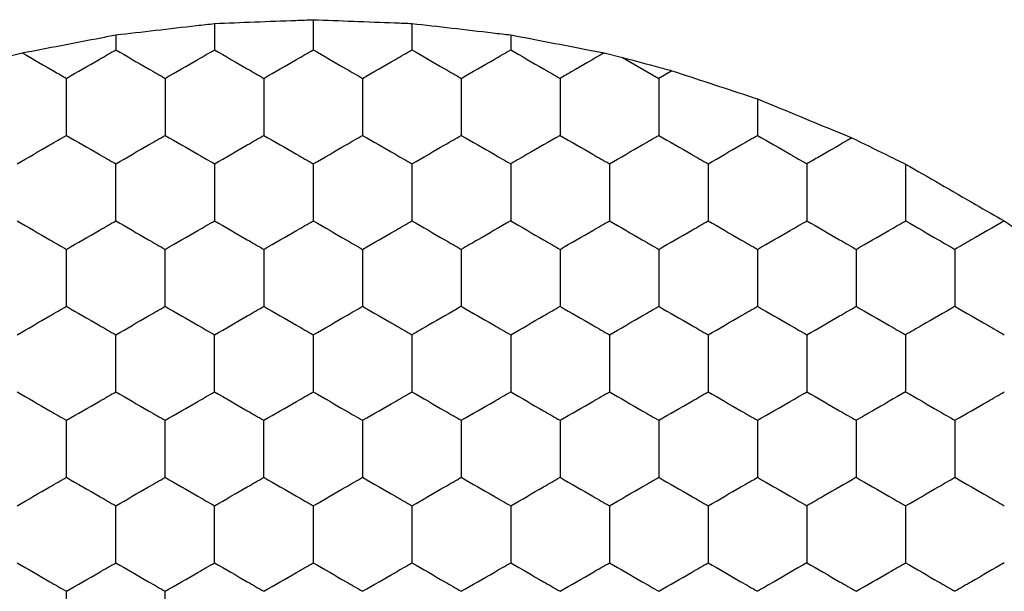
# Model space of a CAD drawing. Units: millimetres. Extents: x 30 to 1230, y 30 to 861.
# Drawn here: x 125 to 129, y 657 to 660 of the extents above; entities that cross this region are included whole.
import ezdxf

# ---------------------------------------------------------------- set-up
doc = ezdxf.new("R2010")
doc.units = ezdxf.units.MM
doc.header["$LTSCALE"] = 3

msp = doc.modelspace()

# ---------------------------------------------------------------- linework, layer by layer
at = {"color": 7, "linetype": 'Continuous', "lineweight": 25}
for p, q in [((125.5051, 659.6566), (125.5051, 659.5498)), ((125.9051, 659.672), (125.9051, 659.5498)), ((126.3051, 659.6566), (126.3051, 659.5498)), ((125.1051, 659.6104), (125.1051, 659.5498)), ((126.7051, 659.6104), (126.7051, 659.5498)), ((124.6521, 659.5192), (124.7263, 659.5375)), ((127.0839, 659.5375), (127.1582, 659.5192)), ((127.1582, 659.5192), (127.3051, 659.4343)), ((127.3585, 659.4652), (127.3051, 659.4343)), ((127.7051, 659.3508), (127.7051, 659.2034))]:
    msp.add_line(p, q, dxfattribs=at)
for points, knots in [([(125.1051, 659.6104), (125.1581, 659.6166), (125.2641, 659.629), (125.405, 659.6452), (125.481, 659.6539), (125.5051, 659.6566)], [0, 0, 0, 0, 0.405827, 0.811694, 1, 1, 1, 1]), ([(125.5051, 659.6566), (125.5587, 659.6588), (125.6659, 659.6631), (125.8066, 659.6683), (125.882, 659.6712), (125.9051, 659.672)], [0, 0, 0, 0, 0.409279, 0.818575, 1, 1, 1, 1]), ([(125.9051, 659.672), (125.9587, 659.67), (126.066, 659.6661), (126.2066, 659.6605), (126.282, 659.6575), (126.3051, 659.6566)], [0, 0, 0, 0, 0.4092825, 0.8185878, 1, 1, 1, 1]), ([(126.3051, 659.6566), (126.3584, 659.6506), (126.4649, 659.6384), (126.6056, 659.622), (126.6812, 659.6132), (126.7051, 659.6104)], [0, 0, 0, 0, 0.405821, 0.811658, 1, 1, 1, 1]), ([(124.7263, 659.5375), (124.778, 659.5475), (124.8814, 659.5676), (125.0145, 659.5931), (125.0852, 659.6066), (125.1051, 659.6104)], [0, 0, 0, 0, 0.417967, 0.836, 1, 1, 1, 1]), ([(126.7051, 659.6104), (126.7573, 659.6005), (126.8617, 659.5805), (126.9943, 659.5548), (127.0642, 659.5413), (127.0839, 659.5375)], [0, 0, 0, 0, 0.4178686, 0.8358147, 1, 1, 1, 1]), ([(124.7263, 659.5375), (124.771, 659.5117), (124.8313, 659.4769), (124.89, 659.4431), (124.9051, 659.4343)], [0, 0, 0, 0, 0.7413588, 1, 1, 1, 1]), ([(124.9051, 659.4343), (124.9495, 659.46), (125.0167, 659.4987), (125.0827, 659.5369), (125.1051, 659.5498)], [0, 0, 0, 0, 0.661404, 1, 1, 1, 1]), ([(125.1051, 659.5498), (125.1495, 659.5242), (125.2167, 659.4854), (125.2827, 659.4472), (125.3051, 659.4343)], [0, 0, 0, 0, 0.66144, 1, 1, 1, 1]), ([(125.3051, 659.4343), (125.3495, 659.46), (125.4167, 659.4987), (125.4827, 659.5369), (125.5051, 659.5498)], [0, 0, 0, 0, 0.661458, 1, 1, 1, 1]), ([(125.5051, 659.5498), (125.5495, 659.5242), (125.6167, 659.4854), (125.6827, 659.4472), (125.7051, 659.4343)], [0, 0, 0, 0, 0.661458, 1, 1, 1, 1]), ([(125.7051, 659.4343), (125.7495, 659.46), (125.8167, 659.4987), (125.8827, 659.5369), (125.9051, 659.5498)], [0, 0, 0, 0, 0.661404, 1, 1, 1, 1]), ([(125.9051, 659.5498), (125.9495, 659.5242), (126.0167, 659.4854), (126.0827, 659.4472), (126.1051, 659.4343)], [0, 0, 0, 0, 0.66144, 1, 1, 1, 1]), ([(126.1051, 659.4343), (126.1495, 659.46), (126.2167, 659.4987), (126.2827, 659.5369), (126.3051, 659.5498)], [0, 0, 0, 0, 0.661458, 1, 1, 1, 1]), ([(126.3051, 659.5498), (126.3495, 659.5242), (126.4167, 659.4854), (126.4827, 659.4472), (126.5051, 659.4343)], [0, 0, 0, 0, 0.661458, 1, 1, 1, 1]), ([(126.5051, 659.4343), (126.5495, 659.46), (126.6167, 659.4987), (126.6827, 659.5369), (126.7051, 659.5498)], [0, 0, 0, 0, 0.661404, 1, 1, 1, 1]), ([(126.7051, 659.5498), (126.7495, 659.5242), (126.8167, 659.4854), (126.8827, 659.4472), (126.9051, 659.4343)], [0, 0, 0, 0, 0.661404, 1, 1, 1, 1]), ([(127.0839, 659.5375), (127.0392, 659.5117), (126.9789, 659.4769), (126.9203, 659.4431), (126.9051, 659.4343)], [0, 0, 0, 0, 0.74142, 1, 1, 1, 1]), ([(127.1582, 659.5192), (127.2088, 659.5055), (127.2761, 659.4874), (127.3421, 659.4696), (127.3585, 659.4652)], [0, 0, 0, 0, 0.751647, 1, 1, 1, 1]), ([(127.3585, 659.4652), (127.4091, 659.4486), (127.5101, 659.4154), (127.6309, 659.3754), (127.6925, 659.355), (127.7051, 659.3508)], [0, 0, 0, 0, 0.443179, 0.886326, 1, 1, 1, 1]), ([(124.9051, 659.2034), (124.9051, 659.2547), (124.9051, 659.3322), (124.9051, 659.4085), (124.9051, 659.4343)], [0, 0, 0, 0, 0.661443, 1, 1, 1, 1]), ([(125.3051, 659.4343), (125.3051, 659.383), (125.3051, 659.3055), (125.3051, 659.2292), (125.3051, 659.2034)], [0, 0, 0, 0, 0.661443, 1, 1, 1, 1]), ([(125.7051, 659.4343), (125.7051, 659.383), (125.7051, 659.3055), (125.7051, 659.2292), (125.7051, 659.2034)], [0, 0, 0, 0, 0.661443, 1, 1, 1, 1]), ([(126.1051, 659.4343), (126.1051, 659.383), (126.1051, 659.3055), (126.1051, 659.2292), (126.1051, 659.2034)], [0, 0, 0, 0, 0.661443, 1, 1, 1, 1]), ([(126.5051, 659.4343), (126.5051, 659.383), (126.5051, 659.3055), (126.5051, 659.2292), (126.5051, 659.2034)], [0, 0, 0, 0, 0.661443, 1, 1, 1, 1]), ([(126.9051, 659.4343), (126.9051, 659.383), (126.9051, 659.3055), (126.9051, 659.2292), (126.9051, 659.2034)], [0, 0, 0, 0, 0.661443, 1, 1, 1, 1]), ([(127.3051, 659.4343), (127.3051, 659.383), (127.3051, 659.3055), (127.3051, 659.2292), (127.3051, 659.2034)], [0, 0, 0, 0, 0.661443, 1, 1, 1, 1]), ([(127.7051, 659.3508), (127.7546, 659.3305), (127.8536, 659.2899), (127.9883, 659.2341), (128.0616, 659.2038), (128.0874, 659.1932)], [0, 0, 0, 0, 0.393347, 0.786714, 1, 1, 1, 1]), ([(124.7051, 659.0879), (124.7495, 659.1136), (124.8167, 659.1523), (124.8827, 659.1905), (124.9051, 659.2034)], [0, 0, 0, 0, 0.66146, 1, 1, 1, 1]), ([(124.9051, 659.2034), (124.9495, 659.1777), (125.0167, 659.139), (125.0827, 659.1008), (125.1051, 659.0879)], [0, 0, 0, 0, 0.661401, 1, 1, 1, 1]), ([(125.1051, 659.0879), (125.1495, 659.1136), (125.2167, 659.1523), (125.2827, 659.1905), (125.3051, 659.2034)], [0, 0, 0, 0, 0.661441, 1, 1, 1, 1]), ([(125.3051, 659.2034), (125.3495, 659.1777), (125.4167, 659.139), (125.4827, 659.1008), (125.5051, 659.0879)], [0, 0, 0, 0, 0.661456, 1, 1, 1, 1]), ([(125.5051, 659.0879), (125.5495, 659.1136), (125.6167, 659.1523), (125.6827, 659.1905), (125.7051, 659.2034)], [0, 0, 0, 0, 0.66146, 1, 1, 1, 1]), ([(125.7051, 659.2034), (125.7495, 659.1777), (125.8167, 659.139), (125.8827, 659.1008), (125.9051, 659.0879)], [0, 0, 0, 0, 0.661401, 1, 1, 1, 1]), ([(125.9051, 659.0879), (125.9495, 659.1136), (126.0167, 659.1523), (126.0827, 659.1905), (126.1051, 659.2034)], [0, 0, 0, 0, 0.661441, 1, 1, 1, 1]), ([(126.1051, 659.2034), (126.1495, 659.1777), (126.2167, 659.139), (126.2827, 659.1008), (126.3051, 659.0879)], [0, 0, 0, 0, 0.661456, 1, 1, 1, 1]), ([(126.3051, 659.0879), (126.3495, 659.1136), (126.4167, 659.1523), (126.4827, 659.1905), (126.5051, 659.2034)], [0, 0, 0, 0, 0.66146, 1, 1, 1, 1]), ([(126.5051, 659.2034), (126.5495, 659.1777), (126.6167, 659.139), (126.6827, 659.1008), (126.7051, 659.0879)], [0, 0, 0, 0, 0.661401, 1, 1, 1, 1]), ([(126.9051, 659.2034), (126.8607, 659.1777), (126.7936, 659.139), (126.7275, 659.1008), (126.7051, 659.0879)], [0, 0, 0, 0, 0.661456, 1, 1, 1, 1]), ([(126.9051, 659.2034), (126.9495, 659.1777), (127.0167, 659.139), (127.0827, 659.1008), (127.1051, 659.0879)], [0, 0, 0, 0, 0.661437, 1, 1, 1, 1]), ([(127.1051, 659.0879), (127.1495, 659.1136), (127.2167, 659.1523), (127.2827, 659.1905), (127.3051, 659.2034)], [0, 0, 0, 0, 0.66146, 1, 1, 1, 1]), ([(127.3051, 659.2034), (127.3495, 659.1777), (127.4167, 659.139), (127.4827, 659.1008), (127.5051, 659.0879)], [0, 0, 0, 0, 0.661456, 1, 1, 1, 1]), ([(127.5051, 659.0879), (127.5495, 659.1136), (127.6167, 659.1523), (127.6827, 659.1905), (127.7051, 659.2034)], [0, 0, 0, 0, 0.661405, 1, 1, 1, 1]), ([(127.7051, 659.2034), (127.7495, 659.1777), (127.8167, 659.139), (127.8827, 659.1008), (127.9051, 659.0879)], [0, 0, 0, 0, 0.661437, 1, 1, 1, 1]), ([(128.0874, 659.1932), (128.0428, 659.1674), (127.9813, 659.1319), (127.9215, 659.0974), (127.9051, 659.0879)], [0, 0, 0, 0, 0.726798, 1, 1, 1, 1]), ([(128.0874, 659.1932), (128.134, 659.1704), (128.2072, 659.1346), (128.2789, 659.0996), (128.3051, 659.0868)], [0, 0, 0, 0, 0.634902, 1, 1, 1, 1]), ([(125.1051, 658.857), (125.1051, 658.9083), (125.1051, 658.9858), (125.1051, 659.0621), (125.1051, 659.0879)], [0, 0, 0, 0, 0.661443, 1, 1, 1, 1]), ([(125.5051, 659.0879), (125.5051, 659.0366), (125.5051, 658.9591), (125.5051, 658.8828), (125.5051, 658.857)], [0, 0, 0, 0, 0.661435, 1, 1, 1, 1]), ([(125.9051, 659.0879), (125.9051, 659.0366), (125.9051, 658.9591), (125.9051, 658.8828), (125.9051, 658.857)], [0, 0, 0, 0, 0.661435, 1, 1, 1, 1]), ([(126.3051, 659.0879), (126.3051, 659.0366), (126.3051, 658.9591), (126.3051, 658.8828), (126.3051, 658.857)], [0, 0, 0, 0, 0.661435, 1, 1, 1, 1]), ([(126.7051, 659.0879), (126.7051, 659.0366), (126.7051, 658.9591), (126.7051, 658.8828), (126.7051, 658.857)], [0, 0, 0, 0, 0.661435, 1, 1, 1, 1]), ([(127.1051, 659.0879), (127.1051, 659.0366), (127.1051, 658.9591), (127.1051, 658.8828), (127.1051, 658.857)], [0, 0, 0, 0, 0.661435, 1, 1, 1, 1]), ([(127.5051, 659.0879), (127.5051, 659.0366), (127.5051, 658.9591), (127.5051, 658.8828), (127.5051, 658.857)], [0, 0, 0, 0, 0.661435, 1, 1, 1, 1]), ([(127.9051, 659.0879), (127.9051, 659.0366), (127.9051, 658.9591), (127.9051, 658.8828), (127.9051, 658.857)], [0, 0, 0, 0, 0.661435, 1, 1, 1, 1]), ([(128.3051, 659.0868), (128.3505, 659.0607), (128.4412, 659.0085), (128.5838, 658.9261), (128.6664, 658.8783), (128.7042, 658.8564)], [0, 0, 0, 0, 0.352082, 0.704149, 1, 1, 1, 1]), ([(128.3051, 659.0868), (128.3051, 659.0356), (128.3051, 658.9584), (128.3051, 658.8824), (128.3051, 658.857)], [0, 0, 0, 0, 0.664583, 1, 1, 1, 1]), ([(124.7051, 658.857), (124.7495, 658.8313), (124.8167, 658.7926), (124.8827, 658.7544), (124.9051, 658.7415)], [0, 0, 0, 0, 0.661458, 1, 1, 1, 1]), ([(124.9051, 658.7415), (124.9495, 658.7671), (125.0167, 658.8059), (125.0827, 658.8441), (125.1051, 658.857)], [0, 0, 0, 0, 0.661404, 1, 1, 1, 1]), ([(125.1051, 658.857), (125.1495, 658.8313), (125.2167, 658.7926), (125.2827, 658.7544), (125.3051, 658.7415)], [0, 0, 0, 0, 0.66144, 1, 1, 1, 1]), ([(125.3051, 658.7415), (125.3495, 658.7671), (125.4167, 658.8059), (125.4827, 658.8441), (125.5051, 658.857)], [0, 0, 0, 0, 0.661458, 1, 1, 1, 1]), ([(125.5051, 658.857), (125.5495, 658.8313), (125.6167, 658.7926), (125.6827, 658.7544), (125.7051, 658.7415)], [0, 0, 0, 0, 0.661458, 1, 1, 1, 1]), ([(125.7051, 658.7415), (125.7495, 658.7671), (125.8167, 658.8059), (125.8827, 658.8441), (125.9051, 658.857)], [0, 0, 0, 0, 0.661404, 1, 1, 1, 1]), ([(125.9051, 658.857), (125.9495, 658.8313), (126.0167, 658.7926), (126.0827, 658.7544), (126.1051, 658.7415)], [0, 0, 0, 0, 0.66144, 1, 1, 1, 1]), ([(126.1051, 658.7415), (126.1495, 658.7671), (126.2167, 658.8059), (126.2827, 658.8441), (126.3051, 658.857)], [0, 0, 0, 0, 0.661458, 1, 1, 1, 1]), ([(126.3051, 658.857), (126.3495, 658.8313), (126.4167, 658.7926), (126.4827, 658.7544), (126.5051, 658.7415)], [0, 0, 0, 0, 0.661458, 1, 1, 1, 1]), ([(126.7051, 658.857), (126.6607, 658.8313), (126.5936, 658.7926), (126.5275, 658.7544), (126.5051, 658.7415)], [0, 0, 0, 0, 0.661458, 1, 1, 1, 1]), ([(126.7051, 658.857), (126.7495, 658.8313), (126.8167, 658.7926), (126.8827, 658.7544), (126.9051, 658.7415)], [0, 0, 0, 0, 0.661404, 1, 1, 1, 1]), ([(126.9051, 658.7415), (126.9495, 658.7671), (127.0167, 658.8059), (127.0827, 658.8441), (127.1051, 658.857)], [0, 0, 0, 0, 0.66144, 1, 1, 1, 1]), ([(127.1051, 658.857), (127.1495, 658.8313), (127.2167, 658.7926), (127.2827, 658.7544), (127.3051, 658.7415)], [0, 0, 0, 0, 0.661458, 1, 1, 1, 1]), ([(127.3051, 658.7415), (127.3495, 658.7671), (127.4167, 658.8059), (127.4827, 658.8441), (127.5051, 658.857)], [0, 0, 0, 0, 0.661458, 1, 1, 1, 1]), ([(127.5051, 658.857), (127.5495, 658.8313), (127.6167, 658.7926), (127.6827, 658.7544), (127.7051, 658.7415)], [0, 0, 0, 0, 0.661404, 1, 1, 1, 1]), ([(127.7051, 658.7415), (127.7495, 658.7671), (127.8167, 658.8059), (127.8827, 658.8441), (127.9051, 658.857)], [0, 0, 0, 0, 0.66144, 1, 1, 1, 1]), ([(127.9051, 658.857), (127.9495, 658.8313), (128.0167, 658.7926), (128.0827, 658.7544), (128.1051, 658.7415)], [0, 0, 0, 0, 0.661458, 1, 1, 1, 1]), ([(128.1051, 658.7415), (128.1495, 658.7671), (128.2167, 658.8059), (128.2827, 658.8441), (128.3051, 658.857)], [0, 0, 0, 0, 0.661458, 1, 1, 1, 1]), ([(128.3051, 658.857), (128.3495, 658.8313), (128.4167, 658.7926), (128.4827, 658.7544), (128.5051, 658.7415)], [0, 0, 0, 0, 0.661404, 1, 1, 1, 1]), ([(128.7042, 658.8564), (128.6598, 658.8308), (128.5929, 658.7922), (128.5272, 658.7542), (128.5051, 658.7415)], [0, 0, 0, 0, 0.664588, 1, 1, 1, 1]), ([(128.7042, 658.8564), (128.7468, 658.8277), (128.814, 658.7824), (128.8807, 658.7375), (128.9051, 658.7211)], [0, 0, 0, 0, 0.634893, 1, 1, 1, 1]), ([(124.9051, 658.5106), (124.9051, 658.5618), (124.9051, 658.6394), (124.9051, 658.7157), (124.9051, 658.7415)], [0, 0, 0, 0, 0.661435, 1, 1, 1, 1]), ([(125.3051, 658.5106), (125.3051, 658.5618), (125.3051, 658.6394), (125.3051, 658.7157), (125.3051, 658.7415)], [0, 0, 0, 0, 0.661435, 1, 1, 1, 1]), ([(125.7051, 658.7415), (125.7051, 658.6902), (125.7051, 658.6127), (125.7051, 658.5364), (125.7051, 658.5106)], [0, 0, 0, 0, 0.661443, 1, 1, 1, 1]), ([(126.1051, 658.7415), (126.1051, 658.6902), (126.1051, 658.6127), (126.1051, 658.5364), (126.1051, 658.5106)], [0, 0, 0, 0, 0.661443, 1, 1, 1, 1]), ([(126.5051, 658.7415), (126.5051, 658.6902), (126.5051, 658.6127), (126.5051, 658.5364), (126.5051, 658.5106)], [0, 0, 0, 0, 0.661443, 1, 1, 1, 1]), ([(126.9051, 658.7415), (126.9051, 658.6902), (126.9051, 658.6127), (126.9051, 658.5364), (126.9051, 658.5106)], [0, 0, 0, 0, 0.661443, 1, 1, 1, 1]), ([(127.3051, 658.7415), (127.3051, 658.6902), (127.3051, 658.6127), (127.3051, 658.5364), (127.3051, 658.5106)], [0, 0, 0, 0, 0.661443, 1, 1, 1, 1]), ([(127.7051, 658.7415), (127.7051, 658.6902), (127.7051, 658.6127), (127.7051, 658.5364), (127.7051, 658.5106)], [0, 0, 0, 0, 0.661443, 1, 1, 1, 1]), ([(128.1051, 658.7415), (128.1051, 658.6902), (128.1051, 658.6127), (128.1051, 658.5364), (128.1051, 658.5106)], [0, 0, 0, 0, 0.661443, 1, 1, 1, 1]), ([(128.5051, 658.7415), (128.5051, 658.6902), (128.5051, 658.6127), (128.5051, 658.5364), (128.5051, 658.5106)], [0, 0, 0, 0, 0.661443, 1, 1, 1, 1]), ([(124.7051, 658.3951), (124.7495, 658.4207), (124.8167, 658.4595), (124.8827, 658.4977), (124.9051, 658.5106)], [0, 0, 0, 0, 0.66146, 1, 1, 1, 1]), ([(124.9051, 658.5106), (124.9495, 658.4849), (125.0167, 658.4462), (125.0827, 658.408), (125.1051, 658.3951)], [0, 0, 0, 0, 0.661405, 1, 1, 1, 1]), ([(125.1051, 658.3951), (125.1495, 658.4207), (125.2167, 658.4595), (125.2827, 658.4977), (125.3051, 658.5106)], [0, 0, 0, 0, 0.661441, 1, 1, 1, 1]), ([(125.3051, 658.5106), (125.3495, 658.4849), (125.4167, 658.4462), (125.4827, 658.408), (125.5051, 658.3951)], [0, 0, 0, 0, 0.66146, 1, 1, 1, 1]), ([(125.5051, 658.3951), (125.5495, 658.4207), (125.6167, 658.4595), (125.6827, 658.4977), (125.7051, 658.5106)], [0, 0, 0, 0, 0.66146, 1, 1, 1, 1]), ([(125.7051, 658.5106), (125.7495, 658.4849), (125.8167, 658.4462), (125.8827, 658.408), (125.9051, 658.3951)], [0, 0, 0, 0, 0.661405, 1, 1, 1, 1]), ([(125.9051, 658.3951), (125.9495, 658.4207), (126.0167, 658.4595), (126.0827, 658.4977), (126.1051, 658.5106)], [0, 0, 0, 0, 0.661441, 1, 1, 1, 1]), ([(126.1051, 658.5106), (126.1495, 658.4849), (126.2167, 658.4462), (126.2827, 658.408), (126.3051, 658.3951)], [0, 0, 0, 0, 0.66146, 1, 1, 1, 1]), ([(126.5051, 658.5106), (126.4607, 658.4849), (126.3936, 658.4462), (126.3275, 658.408), (126.3051, 658.3951)], [0, 0, 0, 0, 0.66146, 1, 1, 1, 1]), ([(126.5051, 658.5106), (126.5495, 658.4849), (126.6167, 658.4462), (126.6827, 658.408), (126.7051, 658.3951)], [0, 0, 0, 0, 0.661405, 1, 1, 1, 1]), ([(126.7051, 658.3951), (126.7495, 658.4207), (126.8167, 658.4595), (126.8827, 658.4977), (126.9051, 658.5106)], [0, 0, 0, 0, 0.661405, 1, 1, 1, 1]), ([(126.9051, 658.5106), (126.9495, 658.4849), (127.0167, 658.4462), (127.0827, 658.408), (127.1051, 658.3951)], [0, 0, 0, 0, 0.661441, 1, 1, 1, 1]), ([(127.1051, 658.3951), (127.1495, 658.4207), (127.2167, 658.4595), (127.2827, 658.4977), (127.3051, 658.5106)], [0, 0, 0, 0, 0.66146, 1, 1, 1, 1]), ([(127.3051, 658.5106), (127.3495, 658.4849), (127.4167, 658.4462), (127.4827, 658.408), (127.5051, 658.3951)], [0, 0, 0, 0, 0.66146, 1, 1, 1, 1]), ([(127.5051, 658.3951), (127.5495, 658.4207), (127.6167, 658.4595), (127.6827, 658.4977), (127.7051, 658.5106)], [0, 0, 0, 0, 0.661405, 1, 1, 1, 1]), ([(127.7051, 658.5106), (127.7495, 658.4849), (127.8167, 658.4462), (127.8827, 658.408), (127.9051, 658.3951)], [0, 0, 0, 0, 0.661441, 1, 1, 1, 1]), ([(127.9051, 658.3951), (127.9495, 658.4207), (128.0167, 658.4595), (128.0827, 658.4977), (128.1051, 658.5106)], [0, 0, 0, 0, 0.66146, 1, 1, 1, 1]), ([(128.1051, 658.5106), (128.1495, 658.4849), (128.2167, 658.4462), (128.2827, 658.408), (128.3051, 658.3951)], [0, 0, 0, 0, 0.66146, 1, 1, 1, 1]), ([(128.5051, 658.5106), (128.4607, 658.4849), (128.3936, 658.4462), (128.3275, 658.408), (128.3051, 658.3951)], [0, 0, 0, 0, 0.66146, 1, 1, 1, 1]), ([(128.5051, 658.5106), (128.5495, 658.4849), (128.6167, 658.4462), (128.6827, 658.408), (128.7051, 658.3951)], [0, 0, 0, 0, 0.661441, 1, 1, 1, 1]), ([(125.1051, 658.1642), (125.1051, 658.2154), (125.1051, 658.293), (125.1051, 658.3693), (125.1051, 658.3951)], [0, 0, 0, 0, 0.661443, 1, 1, 1, 1]), ([(125.5051, 658.1642), (125.5051, 658.2154), (125.5051, 658.293), (125.5051, 658.3693), (125.5051, 658.3951)], [0, 0, 0, 0, 0.661443, 1, 1, 1, 1]), ([(125.9051, 658.3951), (125.9051, 658.3438), (125.9051, 658.2663), (125.9051, 658.19), (125.9051, 658.1642)], [0, 0, 0, 0, 0.661435, 1, 1, 1, 1]), ([(126.3051, 658.3951), (126.3051, 658.3438), (126.3051, 658.2663), (126.3051, 658.19), (126.3051, 658.1642)], [0, 0, 0, 0, 0.661435, 1, 1, 1, 1]), ([(126.7051, 658.3951), (126.7051, 658.3438), (126.7051, 658.2663), (126.7051, 658.19), (126.7051, 658.1642)], [0, 0, 0, 0, 0.661435, 1, 1, 1, 1]), ([(127.1051, 658.3951), (127.1051, 658.3438), (127.1051, 658.2663), (127.1051, 658.19), (127.1051, 658.1642)], [0, 0, 0, 0, 0.661435, 1, 1, 1, 1]), ([(127.5051, 658.3951), (127.5051, 658.3438), (127.5051, 658.2663), (127.5051, 658.19), (127.5051, 658.1642)], [0, 0, 0, 0, 0.661435, 1, 1, 1, 1]), ([(127.9051, 658.3951), (127.9051, 658.3438), (127.9051, 658.2663), (127.9051, 658.19), (127.9051, 658.1642)], [0, 0, 0, 0, 0.661435, 1, 1, 1, 1]), ([(128.3051, 658.3951), (128.3051, 658.3438), (128.3051, 658.2663), (128.3051, 658.19), (128.3051, 658.1642)], [0, 0, 0, 0, 0.661435, 1, 1, 1, 1]), ([(124.7051, 658.1642), (124.7495, 658.1385), (124.8167, 658.0998), (124.8827, 658.0616), (124.9051, 658.0487)], [0, 0, 0, 0, 0.661458, 1, 1, 1, 1]), ([(124.9051, 658.0487), (124.9495, 658.0743), (125.0167, 658.1131), (125.0827, 658.1512), (125.1051, 658.1642)], [0, 0, 0, 0, 0.661404, 1, 1, 1, 1]), ([(125.1051, 658.1642), (125.1495, 658.1385), (125.2167, 658.0998), (125.2827, 658.0616), (125.3051, 658.0487)], [0, 0, 0, 0, 0.66144, 1, 1, 1, 1]), ([(125.3051, 658.0487), (125.3495, 658.0743), (125.4167, 658.1131), (125.4827, 658.1512), (125.5051, 658.1642)], [0, 0, 0, 0, 0.661458, 1, 1, 1, 1]), ([(125.5051, 658.1642), (125.5495, 658.1385), (125.6167, 658.0998), (125.6827, 658.0616), (125.7051, 658.0487)], [0, 0, 0, 0, 0.661458, 1, 1, 1, 1]), ([(125.7051, 658.0487), (125.7495, 658.0743), (125.8167, 658.1131), (125.8827, 658.1512), (125.9051, 658.1642)], [0, 0, 0, 0, 0.661404, 1, 1, 1, 1]), ([(125.9051, 658.1642), (125.9495, 658.1385), (126.0167, 658.0998), (126.0827, 658.0616), (126.1051, 658.0487)], [0, 0, 0, 0, 0.66144, 1, 1, 1, 1]), ([(126.1051, 658.0487), (126.1495, 658.0743), (126.2167, 658.1131), (126.2827, 658.1512), (126.3051, 658.1642)], [0, 0, 0, 0, 0.661458, 1, 1, 1, 1]), ([(126.3051, 658.1642), (126.3495, 658.1385), (126.4167, 658.0998), (126.4827, 658.0616), (126.5051, 658.0487)], [0, 0, 0, 0, 0.661458, 1, 1, 1, 1]), ([(126.5051, 658.0487), (126.5495, 658.0743), (126.6167, 658.1131), (126.6827, 658.1512), (126.7051, 658.1642)], [0, 0, 0, 0, 0.661404, 1, 1, 1, 1]), ([(126.7051, 658.1642), (126.7495, 658.1385), (126.8167, 658.0997), (126.8827, 658.0616), (126.9051, 658.0487)], [0, 0, 0, 0, 0.661404, 1, 1, 1, 1]), ([(126.9051, 658.0487), (126.9495, 658.0743), (127.0167, 658.1131), (127.0827, 658.1512), (127.1051, 658.1642)], [0, 0, 0, 0, 0.66144, 1, 1, 1, 1]), ([(127.1051, 658.1642), (127.1495, 658.1385), (127.2167, 658.0998), (127.2827, 658.0616), (127.3051, 658.0487)], [0, 0, 0, 0, 0.661458, 1, 1, 1, 1]), ([(127.3051, 658.0487), (127.3495, 658.0743), (127.4167, 658.1131), (127.4827, 658.1512), (127.5051, 658.1642)], [0, 0, 0, 0, 0.661458, 1, 1, 1, 1]), ([(127.5051, 658.1642), (127.5495, 658.1385), (127.6167, 658.0997), (127.6827, 658.0616), (127.7051, 658.0487)], [0, 0, 0, 0, 0.661404, 1, 1, 1, 1]), ([(127.7051, 658.0487), (127.7495, 658.0743), (127.8167, 658.1131), (127.8827, 658.1512), (127.9051, 658.1642)], [0, 0, 0, 0, 0.66144, 1, 1, 1, 1]), ([(127.9051, 658.1642), (127.9495, 658.1385), (128.0167, 658.0998), (128.0827, 658.0616), (128.1051, 658.0487)], [0, 0, 0, 0, 0.661458, 1, 1, 1, 1]), ([(128.3051, 658.1642), (128.2607, 658.1385), (128.1936, 658.0998), (128.1275, 658.0616), (128.1051, 658.0487)], [0, 0, 0, 0, 0.661458, 1, 1, 1, 1]), ([(128.3051, 658.1642), (128.3495, 658.1385), (128.4167, 658.0997), (128.4827, 658.0616), (128.5051, 658.0487)], [0, 0, 0, 0, 0.661404, 1, 1, 1, 1]), ([(128.5051, 658.0487), (128.5495, 658.0743), (128.6167, 658.1131), (128.6827, 658.1512), (128.7051, 658.1642)], [0, 0, 0, 0, 0.66144, 1, 1, 1, 1]), ([(124.9051, 657.8177), (124.9051, 657.869), (124.9051, 657.9466), (124.9051, 658.0229), (124.9051, 658.0487)], [0, 0, 0, 0, 0.661435, 1, 1, 1, 1]), ([(125.3051, 657.8177), (125.3051, 657.869), (125.3051, 657.9466), (125.3051, 658.0229), (125.3051, 658.0487)], [0, 0, 0, 0, 0.661435, 1, 1, 1, 1]), ([(125.7051, 657.8177), (125.7051, 657.869), (125.7051, 657.9466), (125.7051, 658.0229), (125.7051, 658.0487)], [0, 0, 0, 0, 0.661435, 1, 1, 1, 1]), ([(126.1051, 658.0487), (126.1051, 657.9974), (126.1051, 657.9199), (126.1051, 657.8436), (126.1051, 657.8177)], [0, 0, 0, 0, 0.661443, 1, 1, 1, 1]), ([(126.5051, 658.0487), (126.5051, 657.9974), (126.5051, 657.9199), (126.5051, 657.8436), (126.5051, 657.8177)], [0, 0, 0, 0, 0.661443, 1, 1, 1, 1]), ([(126.9051, 658.0487), (126.9051, 657.9974), (126.9051, 657.9199), (126.9051, 657.8436), (126.9051, 657.8177)], [0, 0, 0, 0, 0.661443, 1, 1, 1, 1]), ([(127.3051, 658.0487), (127.3051, 657.9974), (127.3051, 657.9199), (127.3051, 657.8436), (127.3051, 657.8177)], [0, 0, 0, 0, 0.661443, 1, 1, 1, 1]), ([(127.7051, 658.0487), (127.7051, 657.9974), (127.7051, 657.9199), (127.7051, 657.8436), (127.7051, 657.8177)], [0, 0, 0, 0, 0.661443, 1, 1, 1, 1]), ([(128.1051, 658.0487), (128.1051, 657.9974), (128.1051, 657.9199), (128.1051, 657.8436), (128.1051, 657.8177)], [0, 0, 0, 0, 0.661443, 1, 1, 1, 1]), ([(128.5051, 658.0487), (128.5051, 657.9974), (128.5051, 657.9199), (128.5051, 657.8436), (128.5051, 657.8177)], [0, 0, 0, 0, 0.661443, 1, 1, 1, 1]), ([(124.7051, 657.7023), (124.7495, 657.7279), (124.8167, 657.7667), (124.8827, 657.8048), (124.9051, 657.8177)], [0, 0, 0, 0, 0.66146, 1, 1, 1, 1]), ([(124.9051, 657.8177), (124.9495, 657.7921), (125.0167, 657.7533), (125.0827, 657.7152), (125.1051, 657.7023)], [0, 0, 0, 0, 0.661405, 1, 1, 1, 1]), ([(125.1051, 657.7023), (125.1495, 657.7279), (125.2167, 657.7667), (125.2827, 657.8048), (125.3051, 657.8177)], [0, 0, 0, 0, 0.661441, 1, 1, 1, 1]), ([(125.3051, 657.8177), (125.3495, 657.7921), (125.4167, 657.7533), (125.4827, 657.7152), (125.5051, 657.7023)], [0, 0, 0, 0, 0.66146, 1, 1, 1, 1]), ([(125.5051, 657.7023), (125.5495, 657.7279), (125.6167, 657.7667), (125.6827, 657.8048), (125.7051, 657.8177)], [0, 0, 0, 0, 0.66146, 1, 1, 1, 1]), ([(125.7051, 657.8177), (125.7495, 657.7921), (125.8167, 657.7533), (125.8827, 657.7152), (125.9051, 657.7023)], [0, 0, 0, 0, 0.661405, 1, 1, 1, 1]), ([(125.9051, 657.7023), (125.9495, 657.7279), (126.0167, 657.7667), (126.0827, 657.8048), (126.1051, 657.8177)], [0, 0, 0, 0, 0.661441, 1, 1, 1, 1]), ([(126.1051, 657.8177), (126.1495, 657.7921), (126.2167, 657.7533), (126.2827, 657.7152), (126.3051, 657.7023)], [0, 0, 0, 0, 0.66146, 1, 1, 1, 1]), ([(126.3051, 657.7023), (126.3495, 657.7279), (126.4167, 657.7667), (126.4827, 657.8048), (126.5051, 657.8177)], [0, 0, 0, 0, 0.66146, 1, 1, 1, 1]), ([(126.5051, 657.8177), (126.5495, 657.7921), (126.6167, 657.7533), (126.6827, 657.7152), (126.7051, 657.7023)], [0, 0, 0, 0, 0.661405, 1, 1, 1, 1]), ([(126.7051, 657.7023), (126.7495, 657.7279), (126.8167, 657.7667), (126.8827, 657.8048), (126.9051, 657.8177)], [0, 0, 0, 0, 0.661405, 1, 1, 1, 1]), ([(126.9051, 657.8177), (126.9495, 657.7921), (127.0167, 657.7533), (127.0827, 657.7152), (127.1051, 657.7023)], [0, 0, 0, 0, 0.661441, 1, 1, 1, 1]), ([(127.1051, 657.7023), (127.1495, 657.7279), (127.2167, 657.7667), (127.2827, 657.8048), (127.3051, 657.8177)], [0, 0, 0, 0, 0.66146, 1, 1, 1, 1]), ([(127.3051, 657.8177), (127.3495, 657.7921), (127.4167, 657.7533), (127.4827, 657.7152), (127.5051, 657.7023)], [0, 0, 0, 0, 0.66146, 1, 1, 1, 1]), ([(127.5051, 657.7023), (127.5495, 657.7279), (127.6167, 657.7667), (127.6827, 657.8048), (127.7051, 657.8177)], [0, 0, 0, 0, 0.661405, 1, 1, 1, 1]), ([(127.7051, 657.8177), (127.7495, 657.7921), (127.8167, 657.7533), (127.8827, 657.7152), (127.9051, 657.7023)], [0, 0, 0, 0, 0.661441, 1, 1, 1, 1]), ([(128.1051, 657.8177), (128.0607, 657.7921), (127.9936, 657.7533), (127.9275, 657.7152), (127.9051, 657.7023)], [0, 0, 0, 0, 0.661405, 1, 1, 1, 1]), ([(128.1051, 657.8177), (128.1495, 657.7921), (128.2167, 657.7533), (128.2827, 657.7152), (128.3051, 657.7023)], [0, 0, 0, 0, 0.66146, 1, 1, 1, 1]), ([(128.3051, 657.7023), (128.3495, 657.7279), (128.4167, 657.7667), (128.4827, 657.8048), (128.5051, 657.8177)], [0, 0, 0, 0, 0.661405, 1, 1, 1, 1]), ([(128.5051, 657.8177), (128.5495, 657.7921), (128.6167, 657.7533), (128.6827, 657.7152), (128.7051, 657.7023)], [0, 0, 0, 0, 0.661441, 1, 1, 1, 1]), ([(125.1051, 657.4713), (125.1051, 657.5226), (125.1051, 657.6001), (125.1051, 657.6764), (125.1051, 657.7023)], [0, 0, 0, 0, 0.661443, 1, 1, 1, 1]), ([(125.5051, 657.4713), (125.5051, 657.5226), (125.5051, 657.6001), (125.5051, 657.6764), (125.5051, 657.7023)], [0, 0, 0, 0, 0.661443, 1, 1, 1, 1]), ([(125.9051, 657.7023), (125.9051, 657.651), (125.9051, 657.5735), (125.9051, 657.4972), (125.9051, 657.4713)], [0, 0, 0, 0, 0.661435, 1, 1, 1, 1]), ([(126.3051, 657.7023), (126.3051, 657.651), (126.3051, 657.5735), (126.3051, 657.4972), (126.3051, 657.4713)], [0, 0, 0, 0, 0.661435, 1, 1, 1, 1]), ([(126.7051, 657.7023), (126.7051, 657.651), (126.7051, 657.5735), (126.7051, 657.4972), (126.7051, 657.4713)], [0, 0, 0, 0, 0.661435, 1, 1, 1, 1]), ([(127.1051, 657.7023), (127.1051, 657.651), (127.1051, 657.5735), (127.1051, 657.4972), (127.1051, 657.4713)], [0, 0, 0, 0, 0.661435, 1, 1, 1, 1]), ([(127.5051, 657.7023), (127.5051, 657.651), (127.5051, 657.5735), (127.5051, 657.4972), (127.5051, 657.4713)], [0, 0, 0, 0, 0.661435, 1, 1, 1, 1]), ([(127.9051, 657.7023), (127.9051, 657.651), (127.9051, 657.5735), (127.9051, 657.4972), (127.9051, 657.4713)], [0, 0, 0, 0, 0.661435, 1, 1, 1, 1]), ([(128.3051, 657.7023), (128.3051, 657.651), (128.3051, 657.5735), (128.3051, 657.4972), (128.3051, 657.4713)], [0, 0, 0, 0, 0.661435, 1, 1, 1, 1]), ([(124.7051, 657.4713), (124.7495, 657.4457), (124.8167, 657.4069), (124.8827, 657.3688), (124.9051, 657.3559)], [0, 0, 0, 0, 0.661458, 1, 1, 1, 1]), ([(124.9051, 657.3559), (124.9495, 657.3815), (125.0167, 657.4203), (125.0827, 657.4584), (125.1051, 657.4713)], [0, 0, 0, 0, 0.661404, 1, 1, 1, 1]), ([(125.1051, 657.4713), (125.1495, 657.4457), (125.2167, 657.4069), (125.2827, 657.3688), (125.3051, 657.3559)], [0, 0, 0, 0, 0.66144, 1, 1, 1, 1]), ([(125.3051, 657.3559), (125.3495, 657.3815), (125.4167, 657.4203), (125.4827, 657.4584), (125.5051, 657.4713)], [0, 0, 0, 0, 0.661458, 1, 1, 1, 1]), ([(125.5051, 657.4713), (125.5495, 657.4457), (125.6167, 657.4069), (125.6827, 657.3688), (125.7051, 657.3559)], [0, 0, 0, 0, 0.661458, 1, 1, 1, 1]), ([(125.7051, 657.3559), (125.7495, 657.3815), (125.8167, 657.4203), (125.8827, 657.4584), (125.9051, 657.4713)], [0, 0, 0, 0, 0.661404, 1, 1, 1, 1]), ([(125.9051, 657.4713), (125.9495, 657.4457), (126.0167, 657.4069), (126.0827, 657.3688), (126.1051, 657.3559)], [0, 0, 0, 0, 0.66144, 1, 1, 1, 1]), ([(126.1051, 657.3559), (126.1495, 657.3815), (126.2167, 657.4203), (126.2827, 657.4584), (126.3051, 657.4713)], [0, 0, 0, 0, 0.661458, 1, 1, 1, 1]), ([(126.3051, 657.4713), (126.3495, 657.4457), (126.4167, 657.4069), (126.4827, 657.3688), (126.5051, 657.3559)], [0, 0, 0, 0, 0.661458, 1, 1, 1, 1]), ([(126.5051, 657.3559), (126.5495, 657.3815), (126.6167, 657.4203), (126.6827, 657.4584), (126.7051, 657.4713)], [0, 0, 0, 0, 0.661404, 1, 1, 1, 1]), ([(126.7051, 657.4713), (126.7495, 657.4457), (126.8167, 657.4069), (126.8827, 657.3688), (126.9051, 657.3559)], [0, 0, 0, 0, 0.661404, 1, 1, 1, 1]), ([(126.9051, 657.3559), (126.9495, 657.3815), (127.0167, 657.4203), (127.0827, 657.4584), (127.1051, 657.4713)], [0, 0, 0, 0, 0.66144, 1, 1, 1, 1]), ([(127.1051, 657.4713), (127.1495, 657.4457), (127.2167, 657.4069), (127.2827, 657.3688), (127.3051, 657.3559)], [0, 0, 0, 0, 0.661458, 1, 1, 1, 1]), ([(127.3051, 657.3559), (127.3495, 657.3815), (127.4167, 657.4203), (127.4827, 657.4584), (127.5051, 657.4713)], [0, 0, 0, 0, 0.661458, 1, 1, 1, 1]), ([(127.5051, 657.4713), (127.5495, 657.4457), (127.6167, 657.4069), (127.6827, 657.3688), (127.7051, 657.3559)], [0, 0, 0, 0, 0.661404, 1, 1, 1, 1]), ([(127.9051, 657.4713), (127.8607, 657.4457), (127.7936, 657.4069), (127.7275, 657.3688), (127.7051, 657.3559)], [0, 0, 0, 0, 0.66144, 1, 1, 1, 1]), ([(127.9051, 657.4713), (127.9495, 657.4457), (128.0167, 657.4069), (128.0827, 657.3688), (128.1051, 657.3559)], [0, 0, 0, 0, 0.661458, 1, 1, 1, 1]), ([(128.1051, 657.3559), (128.1495, 657.3815), (128.2167, 657.4203), (128.2827, 657.4584), (128.3051, 657.4713)], [0, 0, 0, 0, 0.661458, 1, 1, 1, 1]), ([(128.3051, 657.4713), (128.3495, 657.4457), (128.4167, 657.4069), (128.4827, 657.3688), (128.5051, 657.3559)], [0, 0, 0, 0, 0.661404, 1, 1, 1, 1]), ([(128.7051, 657.4713), (128.6607, 657.4457), (128.5936, 657.4069), (128.5275, 657.3688), (128.5051, 657.3559)], [0, 0, 0, 0, 0.66144, 1, 1, 1, 1]), ([(124.9051, 657.1249), (124.9051, 657.1762), (124.9051, 657.2537), (124.9051, 657.33), (124.9051, 657.3559)], [0, 0, 0, 0, 0.661435, 1, 1, 1, 1]), ([(125.3051, 657.1249), (125.3051, 657.1762), (125.3051, 657.2537), (125.3051, 657.33), (125.3051, 657.3559)], [0, 0, 0, 0, 0.661435, 1, 1, 1, 1])]:
    msp.add_open_spline(points, degree=3, knots=knots, dxfattribs=at)

doc.saveas('drawing.dxf')
